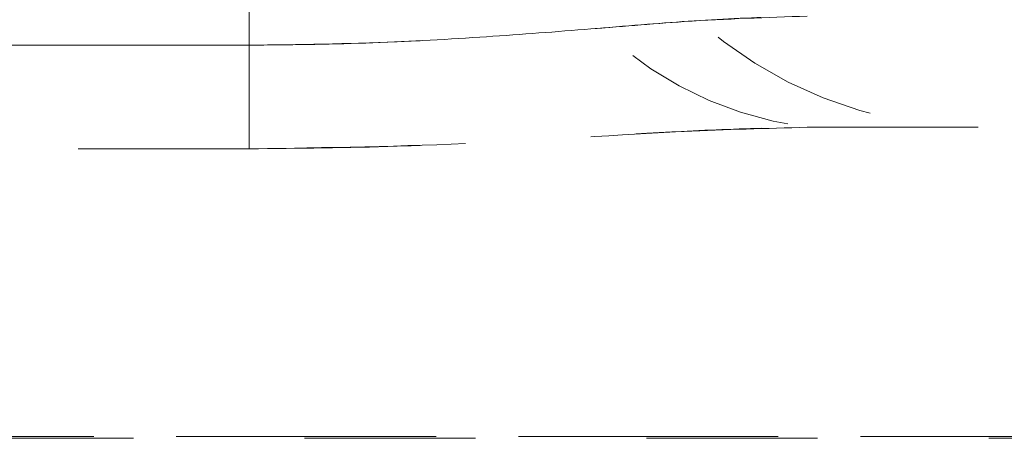
# Model space of a CAD drawing. Units: inches. Extents: x 0.4 to 32.7, y 0.2 to 25.4.
# Drawn here: x 19.6 to 20.2, y 14.9 to 15.1 of the extents above; entities that cross this region are included whole.
import ezdxf

# ---------------------------------------------------------------- set-up
doc = ezdxf.new("R2010")
doc.units = ezdxf.units.IN
doc.header["$LTSCALE"] = 1.5
doc.header["$MEASUREMENT"] = 0
doc.linetypes.add('HIDDEN', pattern=[0.075, 0.05, -0.025])
doc.linetypes.add('PHANTOM', pattern=[0.5, 0.25, -0.05, 0.05, -0.05, 0.05, -0.05])

msp = doc.modelspace()

# ---------------------------------------------------------------- linework, layer by layer
at = {"color": 8, "linetype": 'PHANTOM', "lineweight": 0}
for p, q in [((19.73337, 15.27253), (19.73337, 15.12047)), ((19.73337, 15.12047), (17.0751, 15.12047)), ((20.46579, 14.89185), (16.34267, 14.89185))]:
    msp.add_line(p, q, dxfattribs=at)
at = {"color": 7, "linetype": 'HIDDEN', "lineweight": 0}
for p, q in [((19.73337, 15.12047), (19.73337, 15.27253)), ((19.73337, 15.26686), (19.73337, 15.0599)), ((19.73337, 15.0599), (19.73337, 15.26686)), ((17.0751, 15.12047), (19.73337, 15.12047)), ((20.05961, 15.07249), (20.46579, 15.07249)), ((19.73337, 15.0599), (17.0751, 15.0599)), ((16.34267, 14.89185), (20.46579, 14.89185)), ((20.46579, 14.89072), (16.34267, 14.89072))]:
    msp.add_line(p, q, dxfattribs=at)
for centre, radius, start, end in [((20.15917, 15.31749), 0.245, 185, 270), ((20.0871, 15.28481), 0.21409, 179.27329, 262.62364)]:
    msp.add_arc(centre, radius, start, end, dxfattribs=at)
at = {"color": 8, "linetype": 'PHANTOM', "lineweight": 0}
msp.add_open_spline([(20.05961, 15.13749), (20.0361, 15.13669), (19.99476, 15.13528), (19.92942, 15.12957), (19.86711, 15.12489), (19.80141, 15.12121), (19.75613, 15.12072), (19.73337, 15.12047)], degree=3, knots=[0, 0, 0, 0, 0.239456, 0.42115, 0.605138, 0.80149, 1, 1, 1, 1], dxfattribs=at)
at = {"color": 7, "linetype": 'HIDDEN', "lineweight": 0}
for points, knots in [([(19.73337, 15.12047), (19.76228, 15.12087), (19.81374, 15.12157), (19.88687, 15.12628), (19.94952, 15.13127), (20.00807, 15.13612), (20.04233, 15.13703), (20.05961, 15.13749)], [0, 0, 0, 0, 0.252004, 0.448557, 0.647478, 0.822232, 1, 1, 1, 1]), ([(20.05961, 15.07249), (20.03589, 15.07186), (19.9747, 15.07023), (19.86447, 15.06192), (19.77845, 15.06059), (19.73337, 15.0599)], [0, 0, 0, 0, 0.2315364, 0.5972868, 1, 1, 1, 1]), ([(19.73337, 15.0599), (19.76224, 15.0602), (19.83581, 15.06098), (19.92747, 15.06655), (20.00712, 15.07143), (20.04205, 15.07214), (20.05961, 15.07249)], [0, 0, 0, 0, 0.257668, 0.656639, 0.827375, 1, 1, 1, 1])]:
    msp.add_open_spline(points, degree=3, knots=knots, dxfattribs=at)

doc.saveas('drawing.dxf')
